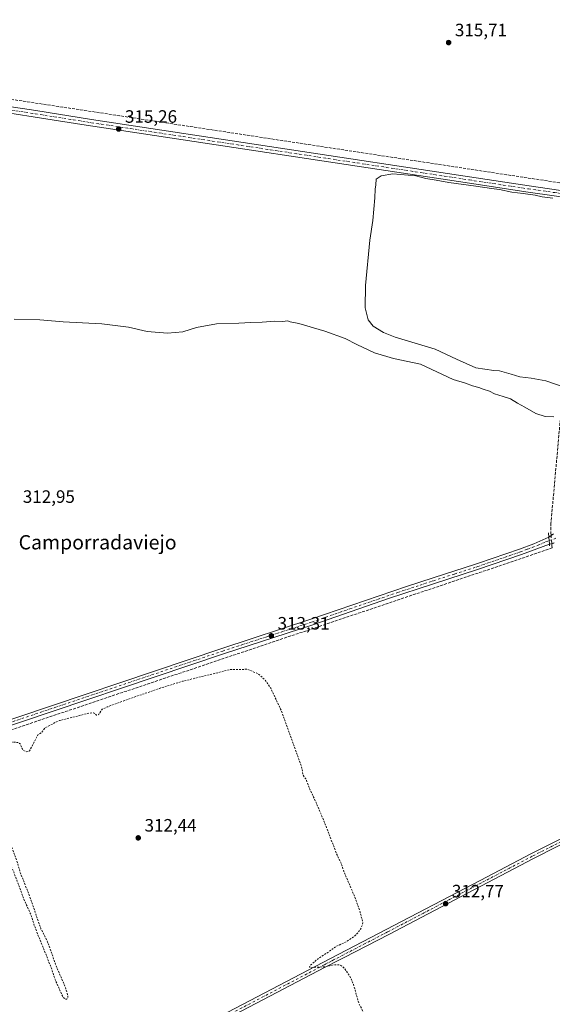
# Model space of a CAD drawing. Units: metres. Extents: x 614918 to 618388, y 4690051 to 4692422.
# Drawn here: x 615230 to 615528, y 4691071 to 4691622 of the extents above; entities that cross this region are included whole.
import ezdxf
from ezdxf.enums import TextEntityAlignment as Align

# ---------------------------------------------------------------- set-up
doc = ezdxf.new("R2010")
doc.units = ezdxf.units.M
doc.header["$MEASUREMENT"] = 0
for name, pattern in [('DGN Style 2', [1.6480167562047852, 0.988810053722871, -0.6592067024819142]), ('DGN Style 3', [2.307223458686699, 1.648016756204785, -0.6592067024819142]), ('DGN Style 4', [2.6384748266838614, 1.318413404963828, -0.6592067024819142, 0.001648016756204785, -0.6592067024819142])]:
    doc.linetypes.add(name, pattern=pattern)
for name, color, linetype, lineweight in [('Corriente artificial lineal', 4, 'DGN Style 3', 13), ('Corriente artificial lineal oculto', 135, 'DGN Style 4', 13), ('Curva de nivel auxiliar', 30, 'DGN Style 2', 0), ('Curva de nivel normal', 30, 'Continuous', 0), ('Elemento construido', 1, 'Continuous', 0), ('Pista no pavimentada Cxs', 111, 'Continuous', 0), ('Pista no pavimentada eje', 91, 'DGN Style 4', 0), ('Punto de cota en terreno', 7, 'Continuous', 0), ('Rótulo de punto de cota en terreno', 7, 'Continuous', 0), ('Suelo desnudo CxS', 253, 'Continuous', 0), ('Texto cartográfico', 7, 'Continuous', 0)]:
    doc.layers.add(name, color=color, linetype=linetype, lineweight=lineweight)
doc.styles.add('Style-Arial', font='txt')

# ---------------------------------------------------------------- blocks, each defined once
blk = doc.blocks.new('5PATER')
at = {"layer": 'Suelo desnudo CxS', "linetype": 'Continuous', "lineweight": 0}
h = blk.add_hatch(color=51, dxfattribs=at)
edge = h.paths.add_edge_path()
edge.add_ellipse((0, 0), major_axis=(-0.1095731443231308, -0.1110710700762829), ratio=0.9994222409660322, start_angle=0, end_angle=360)

msp = doc.modelspace()

# ---------------------------------------------------------------- linework, layer by layer
at = {"layer": 'Corriente artificial lineal', "color": 4, "linetype": 'DGN Style 3', "lineweight": 13, "extrusion": (0.1329167933627103, 0.8795060580981567, 0.4569488153073784), "elevation": 4208188.886312173, "flags": 128}
msp.add_lwpolyline([(93042.0103540559, -2161468.509049281), (92698.52600718208, -2161468.312532836), (92454.50873441237, -2161467.736159246), (92421.21936112898, -2161467.660251136)], dxfattribs=at)
at = {"layer": 'Corriente artificial lineal', "color": 4, "linetype": 'DGN Style 3', "lineweight": 13, "extrusion": (-0.00802789664413069, 0.08211040717823283, 0.9965909059932746), "elevation": 380579.5172227233, "flags": 128}
msp.add_lwpolyline([(-1069099.2124281, -4593439.192657323), (-1069099.2124281, -4593437.506635866)], dxfattribs=at)
at = {"layer": 'Corriente artificial lineal', "color": 4, "linetype": 'DGN Style 3', "lineweight": 13, "extrusion": (-0.003389635371791274, 0.03467675031616364, 0.999392832353503), "elevation": 160908.3505889973, "flags": 128}
msp.add_lwpolyline([(-1069007.772359489, -4606383.781788612), (-1069007.772359489, -4606382.75429377)], dxfattribs=at)
at = {"layer": 'Corriente artificial lineal', "color": 4, "linetype": 'DGN Style 3', "lineweight": 13, "extrusion": (0.3123253643501952, -0.9326198373038923, 0.1807570354115696), "elevation": -4182922.174287733, "flags": 128}
msp.add_lwpolyline([(2073427.799974997, 769075.9067820763), (2073410.793023245, 769074.9870796073), (2073255.268697692, 769074.3220784904), (2072806.147452469, 769073.4635363963)], dxfattribs=at)
at = {"layer": 'Corriente artificial lineal', "color": 4, "linetype": 'DGN Style 3', "lineweight": 13, "extrusion": (0.004170692397915119, -0.03197530828310571, 0.999479957270341), "elevation": -147124.6861577501, "flags": 128}
msp.add_lwpolyline([(1217130.132679117, 4569943.080669257), (1217130.132679117, 4569941.688255521)], dxfattribs=at)
at = {"layer": 'Corriente artificial lineal', "color": 4, "linetype": 'DGN Style 3', "lineweight": 13}
msp.add_polyline3d([(615543.4501999998, 4691519.4407, 315.4464000000008), (615533.1101000002, 4691405.4801, 315.1989999999932), (615527.2001, 4691340.2301, 314.3512000000046), (615527.1001000004, 4691334.970100001, 314.5528999999952)], dxfattribs=at)
at = {"layer": 'Corriente artificial lineal oculto', "color": 135, "linetype": 'DGN Style 4', "lineweight": 13, "extrusion": (-0.004888279111752557, 0.04999905646393949, 0.998737302337327), "elevation": 231867.6640216387, "flags": 128}
msp.add_lwpolyline([(-1069089.571532223, -4603343.013151982), (-1069089.571532223, -4603338.520487233)], dxfattribs=at)
at = {"layer": 'Curva de nivel auxiliar', "color": 30, "linetype": 'DGN Style 2', "lineweight": 0, "elevation": 312.5, "flags": 128}
for points in [[(616334.2599999999, 4691244.130100001), (616333.9600000001, 4691230.030099999), (616332.7999999998, 4691222.4301), (616332.8200000003, 4691208.200099999), (616331.4699999997, 4691200.190099999), (616332.04, 4691193.5801), (616331.25, 4691186.6601), (616330.9500000002, 4691173.9101), (616329.8300000001, 4691168.640100001), (616326.4299999997, 4691158.350099999), (616325.3300000001, 4691156.8101), (616323.4800000006, 4691155.120100001), (616321.9199999999, 4691154.100099999), (616320.2199999997, 4691153.4801), (616317.8300000001, 4691153.200099999), (616315.5300000003, 4691153.4001), (616311.6699999999, 4691155.110099999), (616310.0999999996, 4691154.3101), (616308.9299999997, 4691151.880100001), (616308.2199999997, 4691147.270099999), (616307.0700000003, 4691143.370100001), (616307.0099999999, 4691138.0601), (616306.1699999999, 4691136.620100001), (616304.4000000004, 4691135.9301), (616301.9500000002, 4691136.0101), (616298.7999999998, 4691136.6501), (616292.25, 4691139.9301), (616290.6900000004, 4691140.3301), (616284.6399999997, 4691139.2301), (616279.7300000006, 4691136.800100001), (616274.7599999999, 4691136.4301), (616272.3399999999, 4691135.350099999), (616272.3099999996, 4691136.4301), (616273.8799999999, 4691140.200099999), (616274.2599999999, 4691142.040100001), (616273.8200000003, 4691146.9801), (616274.25, 4691150.300100001), (616274.0899999999, 4691151.3201), (616272.8700000001, 4691152.940099999), (616271.4500000002, 4691153.420100001), (616268.5099999999, 4691152.440099999), (616266.0999999996, 4691150.5801), (616263.8300000001, 4691147.720100001), (616262.7599999999, 4691145.3101), (616261.4500000002, 4691139.460100001), (616259.7599999999, 4691135.0601), (616259.4699999997, 4691131.550100001), (616259.75, 4691130.590100001), (616260.5499999998, 4691129.780099999), (616264.8300000001, 4691129.540100001), (616266.3700000001, 4691128.880100001), (616267.6500000004, 4691127.800100001), (616270.7400000002, 4691121.950099999), (616271.0700000003, 4691120.110099999), (616270.75, 4691117.640100001), (616269.7400000002, 4691115.8201), (616267.2000000002, 4691114.130100001), (616260.9100000003, 4691111.4801), (616254.4100000003, 4691109.390100001), (616249.5999999996, 4691103.610099999), (616247.9600000001, 4691100.6801), (616247.3499999996, 4691098.350099999), (616247.5999999996, 4691097.2501), (616249.5899999999, 4691093.8201), (616249.5599999996, 4691090.0101), (616249.9600000001, 4691086.9801), (616249.6100000005, 4691086.300100001), (616248.6699999999, 4691086.200099999), (616246.6299999999, 4691089.350099999), (616245.79, 4691089.360099999), (616245.1900000004, 4691088.7401), (616244.2599999999, 4691086.100099999), (616244.9500000002, 4691079.6601), (616244.1799999997, 4691075.120100001), (616242.6600000003, 4691072.200099999), (616238.8399999999, 4691068.8201), (616238.1299999999, 4691067.5801), (616238.3099999996, 4691066.9301), (616238.9600000001, 4691066.550100001), (616241.8799999999, 4691066.880100001), (616245.0499999998, 4691068.040100001), (616247.7100000001, 4691070.0801), (616248.6100000005, 4691070.4301), (616249.5499999998, 4691070.3101), (616250.7000000002, 4691069.2501), (616251.8899999997, 4691067.0701), (616252.5300000003, 4691064.630100001), (616251.54, 4691058.950099999), (616251.7100000001, 4691056.370100001), (616253.0999999996, 4691052.550100001), (616257.3899999997, 4691043.2301), (616263.4500000002, 4691033.960100001), (616273.5899999999, 4691021.2301), (616275.1799999997, 4691019.780099999), (616278.8799999999, 4691017.7401), (616280.2300000006, 4691016.540100001), (616284.04, 4691009.8301), (616284.6500000004, 4691008.090100001), (616284.7300000006, 4691006.700099999), (616283.0199999996, 4691000.0001), (616282.8499999996, 4690995.370100001), (616284.2699999996, 4690988.9901), (616284.5099999999, 4690984.0801), (616286.8899999997, 4690978.9801), (616287.9100000003, 4690974.630100001), (616288.04, 4690971.340100001), (616287.1100000005, 4690965.130100001), (616286.9500000002, 4690960.460100001), (616288.4800000006, 4690947.460100001), (616289.0300000003, 4690945.050100001), (616290.5099999999, 4690941.200099999), (616291.4299999997, 4690933.690099999), (616292.2199999997, 4690930.540100001), (616293.1600000003, 4690928.130100001), (616295.5899999999, 4690924.110099999), (616296.2800000003, 4690922.360099999), (616296.4600000001, 4690916.860099999), (616298.25, 4690908.5701), (616298.3700000001, 4690903.940099999), (616299.1399999997, 4690902.4101), (616300.2999999998, 4690901.0101), (616306.8200000003, 4690895.860099999), (616309.0099999999, 4690892.790100001), (616309.6500000004, 4690890.170100001), (616309.79, 4690887.4001), (616308.6399999997, 4690881.7401), (616308.7100000001, 4690880.210100001), (616309.8099999996, 4690879.0701), (616314.3200000003, 4690876.5001), (616316.29, 4690874.340100001), (616317.9699999997, 4690866.5601), (616317.9199999999, 4690863.140100001), (616318.2100000001, 4690861.8101), (616319.4000000004, 4690860.950099999), (616323.25, 4690859.340100001), (616327.9800000006, 4690854.4301), (616331.8600000005, 4690851.5701), (616335.5199999996, 4690850.610099999), (616342.0800000001, 4690850.5601), (616343.7800000003, 4690849.9101), (616344.2599999999, 4690848.850099999), (616344.1799999997, 4690847.0601), (616343.3099999996, 4690843.8101), (616342.3899999997, 4690842.0801), (616340.1200000001, 4690840.420100001), (616335.8600000005, 4690839.4001), (616332.6399999997, 4690839.8201), (616327.8099999996, 4690841.8301), (616324.8200000003, 4690843.860099999), (616322.4400000004, 4690846.6501), (616320.4500000002, 4690848.4301), (616312.2400000002, 4690854.290100001), (616310.7199999997, 4690856.100099999), (616309.7999999998, 4690858.950099999), (616309.1299999999, 4690859.550100001), (616307.7599999999, 4690859.7601), (616295.8600000005, 4690856.440099999), (616268.9199999999, 4690843.700099999), (616262.5499999998, 4690841.030099999), (616249.6200000001, 4690836.960100001), (616248.3399999999, 4690836.9301), (616247.8499999996, 4690837.800100001), (616247.9299999997, 4690838.9801), (616248.5599999996, 4690839.770099999), (616250.6900000004, 4690840.7401), (616251.5999999996, 4690841.8301), (616252.2300000006, 4690843.860099999), (616252.1799999997, 4690845.390100001), (616251.1600000003, 4690846.0001), (616248.5499999998, 4690846.120100001), (616247.2999999998, 4690848.4001), (616246.29, 4690853.4101), (616241.3099999996, 4690886.440099999), (616236.9400000004, 4690903.700099999), (616233.04, 4690913.700099999), (616227.0199999996, 4690924.2301), (616216.8499999996, 4690935.4001), (616210.4299999997, 4690940.2301), (616201.8499999996, 4690945.140100001), (616185.6699999999, 4690951.540100001), (616165.7699999996, 4690956.520099999), (616159.0199999996, 4690957.790100001), (616128.79, 4690962.890100001), (616117.6299999999, 4690965.850099999), (616110.2599999999, 4690969.100099999), (616105.54, 4690972.3101), (616100.9299999997, 4690977.1501), (616096.8399999999, 4690984.4301), (616093.8499999996, 4690993.5701), (616089.4000000004, 4691014.2301), (616083.0899999999, 4691046.3301), (616082.6900000004, 4691060.220100001), (616085.7999999998, 4691076.9001), (616086.79, 4691080.090100001), (616092.1299999999, 4691095.690099999), (616093.5499999998, 4691102.220100001), (616093.0999999996, 4691107.800100001), (616090.9199999999, 4691111.190099999), (616087.8799999999, 4691113.170100001), (616082.4100000003, 4691114.700099999), (616068.1600000003, 4691115.0001), (616043.9299999997, 4691112.190099999), (615989.9500000002, 4691104.640100001), (615955.6699999999, 4691099.3201), (615927.5800000001, 4691092.790100001), (615910.1200000001, 4691086.4801), (615898.9199999999, 4691080.200099999), (615892.3300000001, 4691074.360099999), (615887.2999999998, 4691066.3301), (615885.4100000003, 4691059.090100001), (615885.5199999996, 4691045.540100001), (615884.3899999997, 4691041.9301), (615884.2300000006, 4691040.170100001), (615885.4000000004, 4691036.530099999), (615885.5300000003, 4691031.220100001), (615886.8799999999, 4691023.5801), (615887.0800000001, 4691016.1801), (615887.9699999997, 4691008.6801), (615889.8099999996, 4691001.040100001), (615890.7699999996, 4690999.090100001), (615892.3600000005, 4690998.200099999), (615897.6900000004, 4690998.0701), (615898.5599999996, 4690997.420100001), (615898.8399999999, 4690996.470100001), (615898.5800000001, 4690992.840100001), (615897.5, 4690990.280099999), (615896.1699999999, 4690989.710100001), (615893.5700000003, 4690990.0601), (615892.5899999999, 4690989.300100001), (615892.5700000003, 4690988.1801), (615895.29, 4690978.710100001), (615895.6399999997, 4690975.5701), (615895.2300000006, 4690973.880100001), (615892.1600000003, 4690969.4901), (615891.5999999996, 4690966.780099999), (615894.9400000004, 4690944.090100001), (615895.4800000006, 4690932.020099999), (615897.2000000002, 4690920.870100001), (615897.4600000001, 4690915.600099999), (615899.3399999999, 4690906.360099999), (615900.5300000003, 4690902.5801), (615903.5199999996, 4690897.850099999), (615906.0599999996, 4690892.5101), (615910.8099999996, 4690885.9901), (615912.1299999999, 4690882.880100001), (615912.4000000004, 4690880.290100001), (615911.8499999996, 4690877.890100001), (615910.0599999996, 4690875.470100001), (615907.5700000003, 4690873.540100001), (615902.1299999999, 4690871.0601), (615899.0099999999, 4690870.120100001), (615895.8799999999, 4690869.860099999), (615890.1100000005, 4690870.0601), (615884.7000000002, 4690869.020099999), (615863.8700000001, 4690862.0001), (615835.7999999998, 4690859.0601), (615830.3700000001, 4690858.220100001), (615822.3399999999, 4690856.450099999), (615789.9800000006, 4690847.2401), (615771.1500000004, 4690844.4801), (615760.6399999997, 4690842.190099999), (615752.5199999996, 4690841.120100001), (615742.1200000001, 4690836.5001), (615731.5199999996, 4690834.2601), (615730.3799999999, 4690833.460100001), (615727.8899999997, 4690830.0701), (615725.9800000006, 4690829.120100001), (615723.6900000004, 4690829.0601), (615716.3799999999, 4690830.8201), (615714.0300000003, 4690830.7601), (615711.4900000002, 4690830.130100001), (615709.1399999997, 4690829.020099999), (615705.7000000002, 4690826.520099999), (615701.1299999999, 4690824.600099999), (615694.0700000003, 4690820.620100001), (615677.2400000002, 4690807.860099999), (615662.9900000002, 4690796.0101), (615654.5899999999, 4690786.140100001), (615651.9199999999, 4690782.170100001), (615650.2000000002, 4690778.540100001), (615649.0199999996, 4690773.170100001), (615642.4299999997, 4690762.4801), (615639.79, 4690754.1801), (615638.3899999997, 4690751.9001), (615632.5999999996, 4690744.3201), (615630.8399999999, 4690741.360099999), (615624.8799999999, 4690729.5601), (615621.3399999999, 4690720.020099999), (615620.1900000004, 4690710.2501), (615618.9900000002, 4690704.720100001), (615618.0300000003, 4690697.9001), (615616.4900000002, 4690691.640100001), (615615.5599999996, 4690680.590100001), (615614.5199999996, 4690675.970100001), (615614.6900000004, 4690674.220100001), (615615.9800000006, 4690671.190099999), (615616.0700000003, 4690668.210100001), (615615.6200000001, 4690666.800100001), (615613.9100000003, 4690665.690099999), (615613.3099999996, 4690664.350099999), (615611.2100000001, 4690649.0101), (615610.6299999999, 4690641.270099999), (615611.0999999996, 4690637.140100001), (615608.0199999996, 4690627.710100001), (615606.1500000004, 4690612.0001), (615607.9600000001, 4690591.4001), (615609.1699999999, 4690586.050100001), (615609.9100000003, 4690580.5801), (615611.8899999997, 4690572.520099999), (615617.1600000003, 4690557.770099999), (615620.5, 4690546.450099999), (615622.4100000003, 4690542.190099999), (615624.7800000003, 4690538.2501), (615625.6600000003, 4690535.9301), (615626.4600000001, 4690529.800100001), (615626.3499999996, 4690524.220100001), (615627.9400000004, 4690513.9901), (615628.3099999996, 4690508.620100001), (615629.2000000002, 4690507.540100001), (615632.9000000004, 4690505.6501), (615635.0800000001, 4690504.0801), (615642.0199999996, 4690496.9301), (615647.5199999996, 4690490.3201), (615650.8499999996, 4690485.140100001), (615651.3700000001, 4690483.850099999), (615651.1200000001, 4690483.1601), (615650.4600000001, 4690482.780099999), (615648.5700000003, 4690483.170100001), (615640.5300000003, 4690489.440099999), (615638.1900000004, 4690490.7401), (615634.8399999999, 4690492.050100001), (615632.0999999996, 4690492.110099999), (615630.54, 4690491.340100001), (615629.1900000004, 4690490.0701), (615625.2199999997, 4690484.0001), (615623.0099999999, 4690479.2501), (615620.1100000005, 4690469.860099999), (615619.2999999998, 4690465.520099999), (615617.1100000005, 4690460.9901), (615614.1200000001, 4690452.690099999), (615610.9199999999, 4690445.460100001), (615610.5, 4690442.5601), (615610.7699999996, 4690437.620100001), (615610.25, 4690436.360099999), (615609.0499999998, 4690435.2301), (615607.0300000003, 4690434.470100001), (615606.4299999997, 4690434.600099999), (615606.0899999999, 4690435.0601), (615606.1699999999, 4690436.5601), (615607.2300000006, 4690439.960100001), (615606.9900000002, 4690441.120100001), (615606.2999999998, 4690441.4001), (615596.25, 4690431.6801), (615587.3200000003, 4690425.9801), (615585.4199999999, 4690425.300100001), (615584.5199999996, 4690425.690099999), (615584.9600000001, 4690426.7401), (615586.1500000004, 4690427.940099999), (615591.2400000002, 4690431.2301), (615594.3399999999, 4690433.670100001), (615600.9199999999, 4690440.4801), (615602.3399999999, 4690442.470100001), (615605.6299999999, 4690448.550100001), (615606.9800000006, 4690454.540100001), (615611.04, 4690467.270099999), (615613.9699999997, 4690478.030099999), (615616.2300000006, 4690484.6801), (615622.4100000003, 4690507.940099999), (615623.3600000005, 4690512.610099999), (615623.5099999999, 4690517.8201), (615622.4600000001, 4690524.5001), (615620.29, 4690530.4301), (615617.8799999999, 4690538.710100001), (615614.9400000004, 4690550.700099999), (615612.2800000003, 4690556.120100001), (615609.75, 4690562.670100001), (615607.3099999996, 4690572.2401), (615603.7699999996, 4690583.860099999), (615601.7300000006, 4690592.630100001), (615601.2599999999, 4690601.4301), (615601.6100000005, 4690617.6501), (615603.5300000003, 4690637.300100001), (615603.7599999999, 4690643.690099999), (615604.6100000005, 4690648.5101), (615605.4000000004, 4690658.0001), (615607.0199999996, 4690668.920100001), (615609.9800000006, 4690703.9001), (615611.6699999999, 4690718.530099999), (615612.54, 4690722.460100001), (615615.1900000004, 4690730.870100001), (615621.5599999996, 4690743.4901), (615622.4600000001, 4690745.950099999), (615622.7999999998, 4690748.2601), (615622.5599999996, 4690749.140100001), (615622.0099999999, 4690749.710100001), (615621.2199999997, 4690749.920100001), (615619.7000000002, 4690749.690099999), (615607.6600000003, 4690742.970100001), (615605.3099999996, 4690742.3301), (615602.04, 4690742.9001), (615600.9100000003, 4690742.800100001), (615598.0899999999, 4690741.420100001), (615595.8300000001, 4690739.460100001), (615590.9299999997, 4690736.470100001), (615589.79, 4690736.200099999), (615588.6299999999, 4690736.6801), (615586.7300000006, 4690742.450099999), (615584.1299999999, 4690744.5601), (615581.5099999999, 4690749.020099999), (615578.4400000004, 4690758.200099999), (615578.6600000003, 4690759.880100001), (615579.3899999997, 4690759.920100001), (615580.5099999999, 4690758.700099999), (615582.7400000002, 4690753.2501), (615584.6500000004, 4690746.870100001), (615585.9400000004, 4690744.880100001), (615587.3799999999, 4690743.920100001), (615590.7100000001, 4690742.8301), (615593.6500000004, 4690743.0101), (615599.1799999997, 4690744.7401), (615603.8899999997, 4690747.540100001), (615611.5700000003, 4690754.3301), (615619.4600000001, 4690760.450099999), (615628.29, 4690768.890100001), (615631.4199999999, 4690772.420100001), (615634.75, 4690777.2501), (615638.1299999999, 4690787.590100001), (615640.4299999997, 4690792.130100001), (615642.5899999999, 4690795.050100001), (615644.4500000002, 4690796.630100001), (615651.0499999998, 4690800.8201), (615656.9100000003, 4690805.130100001), (615660.5, 4690808.340100001), (615666.5700000003, 4690814.5701), (615673, 4690818.7501), (615687.8899999997, 4690830.050100001), (615700.9900000002, 4690841.220100001), (615702.3099999996, 4690842.6601), (615703.5700000003, 4690844.700099999), (615706.3899999997, 4690852.2601), (615706.3399999999, 4690854.8301), (615705.6200000001, 4690859.3101), (615704.7199999997, 4690862.5701), (615703.9800000006, 4690867.040100001), (615701.8700000001, 4690873.3101), (615698.9000000004, 4690879.550100001), (615697.6299999999, 4690883.840100001), (615694.5499999998, 4690890.0701), (615691.79, 4690898.6601), (615687.5899999999, 4690909.780099999), (615684.7999999998, 4690916.0601), (615683.5800000001, 4690919.780099999), (615676.8899999997, 4690935.600099999), (615673.7000000002, 4690944.110099999), (615670.8799999999, 4690950.170100001), (615663.8899999997, 4690969.200099999), (615660.6600000003, 4690976.190099999), (615657.5999999996, 4690985.780099999), (615654.6699999999, 4690992.1501), (615649.6100000005, 4691005.790100001), (615645.5499999998, 4691013.9101), (615643.6799999997, 4691020.120100001), (615635.7599999999, 4691039.9301), (615634.0800000001, 4691043.5101), (615633.0300000003, 4691045.0001), (615631.6100000005, 4691046.0101), (615630.04, 4691046.350099999), (615627.6600000003, 4691045.9301), (615624.6600000003, 4691044.800100001), (615616.0800000001, 4691040.190099999), (615585.0700000003, 4691015.9001), (615569.3399999999, 4691005.030099999), (615555.3300000001, 4690993.790100001), (615542.6699999999, 4690986.2401), (615537.8799999999, 4690982.170100001), (615531.9699999997, 4690978.0001), (615527.9699999997, 4690973.890100001), (615524.8200000003, 4690971.360099999), (615517.6100000005, 4690966.290100001), (615508.1600000003, 4690960.610099999), (615506.5, 4690958.850099999), (615505.7199999997, 4690957.370100001), (615505.54, 4690956.300100001), (615505.8399999999, 4690953.360099999), (615505.3799999999, 4690951.710100001), (615504.6200000001, 4690950.540100001), (615503.9199999999, 4690950.4801), (615502.0099999999, 4690953.130100001), (615500.2199999997, 4690954.390100001), (615498.5999999996, 4690954.7301), (615496.3300000001, 4690954.5601), (615492.2599999999, 4690952.940099999), (615480.9699999997, 4690945.870100001), (615475.8099999996, 4690942.3101), (615447.8399999999, 4690920.700099999), (615437.4699999997, 4690913.600099999), (615408.8399999999, 4690891.7501), (615393.0999999996, 4690880.610099999), (615384.9199999999, 4690873.9101), (615379.7800000003, 4690870.550100001), (615378.2699999996, 4690869.9901), (615377.5499999998, 4690870.130100001), (615377.2999999998, 4690870.9001), (615377.5499999998, 4690871.720100001), (615379.2100000001, 4690873.860099999), (615383.7199999997, 4690876.770099999), (615390.5899999999, 4690882.420100001), (615397.5199999996, 4690887.120100001), (615403.2199999997, 4690891.700099999), (615407.54, 4690894.610099999), (615417.7699999996, 4690903.0601), (615425.0300000003, 4690908.140100001), (615432.7400000002, 4690914.470100001), (615440.2599999999, 4690919.7501), (615455.4900000002, 4690932.040100001), (615466.4100000003, 4690939.9001), (615468.5800000001, 4690942.2301), (615469.2100000001, 4690944.370100001), (615467.3499999996, 4690952.370100001), (615463.6399999997, 4690959.800100001), (615462.6600000003, 4690963.630100001), (615460.2599999999, 4690969.3301), (615458.5, 4690975.850099999), (615456.4900000002, 4690980.0701), (615455.0499999998, 4690984.9001), (615452.1299999999, 4690990.030099999), (615451.2199999997, 4690993.840100001), (615449.7000000002, 4690997.950099999), (615444.79, 4691008.790100001), (615443.54, 4691012.6801), (615440.25, 4691020.0601), (615439.1200000001, 4691023.790100001), (615437.4800000006, 4691026.9001), (615435.9400000004, 4691032.710100001), (615432.3600000005, 4691042.350099999), (615427.7100000001, 4691052.300100001), (615425.8799999999, 4691058.0001), (615422.8499999996, 4691063.530099999), (615421.5499999998, 4691067.8201), (615419.6799999997, 4691071.290100001), (615416.6200000001, 4691082.0701), (615414.5999999996, 4691086.800100001), (615411.4000000004, 4691091.200099999), (615409.9000000004, 4691092.470100001), (615408.54, 4691093.050100001), (615405.6100000005, 4691093.0601), (615400.5199999996, 4691091.860099999), (615396.1200000001, 4691091.8101), (615392.7800000003, 4691091.420100001), (615391.9600000001, 4691091.720100001), (615392.25, 4691092.590100001), (615397.1699999999, 4691096.770099999), (615402.2000000002, 4691099.920100001), (615406.5599999996, 4691103.170100001), (615412.4699999997, 4691105.850099999), (615416.9500000002, 4691108.890100001), (615419.1900000004, 4691111.0801), (615420.6500000004, 4691113.0701), (615421.6200000001, 4691115.2601), (615421.8099999996, 4691116.950099999), (615420.2800000003, 4691122.770099999), (615417.3300000001, 4691131.200099999), (615411.1500000004, 4691145.5101), (615409.6900000004, 4691149.870100001), (615407.0199999996, 4691155.600099999), (615400.4299999997, 4691172.710100001), (615395.7100000001, 4691183.860099999), (615392.4100000003, 4691190.8201), (615389.9400000004, 4691197.0601), (615388.4199999999, 4691199.2401), (615387.5700000003, 4691203.840100001), (615376.1699999999, 4691235.2601), (615370.3200000003, 4691247.850099999), (615367.2199999997, 4691252.3201), (615363.3200000003, 4691255.950099999), (615357.2000000002, 4691258.450099999), (615347.7000000002, 4691258.300100001), (615320.8899999997, 4691251.7301), (615308.0199999996, 4691247.7501), (615288.0099999999, 4691240.860099999), (615279.0099999999, 4691237.530099999), (615275.9199999999, 4691236.050100001), (615273.9800000006, 4691233.2301), (615273.3499999996, 4691232.790100001), (615272.75, 4691232.8301), (615271.9100000003, 4691233.710100001), (615271.1100000005, 4691234.040100001), (615268.7999999998, 4691233.970100001), (615252.04, 4691229.770099999), (615250.2300000006, 4691229.030099999), (615243.8399999999, 4691225.590100001), (615241.8099999996, 4691222.880100001), (615239.8700000001, 4691221.7401), (615235.2599999999, 4691212.850099999), (615234.7199999997, 4691212.380100001), (615233.3700000001, 4691212.2501), (615231.8300000001, 4691213.030099999), (615230.9100000003, 4691214.2601), (615230.1600000003, 4691216.550100001), (615229, 4691217.4801), (615225.5199999996, 4691217.700099999), (615223.0800000001, 4691217.2401), (615221.2999999998, 4691215.6501), (615220.4900000002, 4691213.4101), (615221.1399999997, 4691211.550100001), (615223.4299999997, 4691210.090100001), (615223.9900000002, 4691209.390100001), (615223.8700000001, 4691208.350099999), (615222.6500000004, 4691207.4301), (615220.8499999996, 4691207.600099999), (615218.4699999997, 4691210.110099999), (615216.7300000006, 4691210.860099999), (615215.29, 4691212.0001), (615210.9500000002, 4691212.640100001), (615209.0899999999, 4691212.210100001), (615208.2300000006, 4691211.440099999), (615207.5499999998, 4691209.770099999), (615207.75, 4691202.630100001), (615207.29, 4691201.1801), (615206.2400000002, 4691200.140100001), (615205.04, 4691200.2301), (615203.7300000006, 4691201.190099999), (615201.4199999999, 4691204.300100001), (615196.5700000003, 4691209.640100001), (615195.1699999999, 4691210.1801), (615192.75, 4691209.890100001), (615180.0700000003, 4691205.9901), (615173.1100000005, 4691203.300100001), (615164.7300000006, 4691200.880100001), (615126.6600000003, 4691187.860099999), (615109.0199999996, 4691182.470100001), (615100.8499999996, 4691179.470100001), (615094.6699999999, 4691177.7501), (615083.7100000001, 4691173.8201), (615070.0300000003, 4691169.790100001), (615053.9699999997, 4691163.5801), (615045.6500000004, 4691161.3101), (615042.6500000004, 4691160.0701), (615040.5899999999, 4691158.640100001), (615039.8300000001, 4691157.7301), (615038.4299999997, 4691154.8301), (615037.9900000002, 4691154.9101), (615036.4400000004, 4691156.780099999), (615035.0800000001, 4691157.520099999), (615033.4000000004, 4691157.720100001), (615031.4800000006, 4691157.360099999), (615017.7999999998, 4691152.5101), (615010.1100000005, 4691150.610099999), (614998.6100000005, 4691146.210100001), (614989.6100000005, 4691143.860099999), (614960.1600000003, 4691133.5601), (614938.6715000002, 4691126.980799999)], [(615219.8099999996, 4691167.220100001), (615218.7000000002, 4691166.890100001), (615218.2300000006, 4691166.2601), (615218.0999999996, 4691165.050100001), (615219.0499999998, 4691161.790100001), (615221.0899999999, 4691157.770099999), (615222.3300000001, 4691153.530099999), (615226.3399999999, 4691145.0801), (615231.9500000002, 4691129.9801), (615236.3899999997, 4691120.140100001), (615237.9900000002, 4691114.7301), (615246.9699999997, 4691092.440099999), (615249.7300000006, 4691084.4001), (615254, 4691074.8101), (615255.4299999997, 4691073.7601), (615256.0700000003, 4691073.870100001), (615256.6399999997, 4691074.720100001), (615256.5499999998, 4691076.0801), (615255.2599999999, 4691080.520099999), (615249.9600000001, 4691092.770099999), (615245.3499999996, 4691105.800100001), (615241.5700000003, 4691113.2501), (615235.3300000001, 4691131.300100001), (615230.0099999999, 4691144.7601), (615228.4600000001, 4691150.0801), (615225.3600000005, 4691158.6501), (615223.9500000002, 4691161.800100001), (615222.3200000003, 4691164.4001), (615220.7100000001, 4691166.800100001), (615219.8099999996, 4691167.220100001)]]:
    msp.add_lwpolyline(points, dxfattribs=at)
at = {"layer": 'Curva de nivel normal', "color": 30, "linetype": 'Continuous', "lineweight": 0, "elevation": 315, "flags": 128}
for points in [[(615528.29, 4691522.130100001), (615522.29, 4691522.840100001), (615518.29, 4691523.710100001), (615511.7100000001, 4691524.7501), (615505.3499999996, 4691525.470100001), (615498.4400000004, 4691526.970100001), (615493.8700000001, 4691527.440099999), (615485.1699999999, 4691528.8201), (615469.9600000001, 4691530.800100001), (615462.9100000003, 4691532.1501), (615457.0999999996, 4691533.110099999), (615451.5800000001, 4691534.600099999), (615438.6699999999, 4691535.670100001), (615432.0700000003, 4691534.5701), (615429.3799999999, 4691532.720100001), (615429.2000000002, 4691529.5801), (615428.7000000002, 4691527.090100001), (615428.5800000001, 4691522.220100001), (615427.5, 4691509.670100001), (615425.7800000003, 4691498.610099999), (615423.3399999999, 4691473.170100001), (615423.1900000004, 4691460.7601), (615424.8799999999, 4691453.9901), (615427.6299999999, 4691450.470100001), (615433.4000000004, 4691447.0001), (615439.9400000004, 4691444.380100001), (615462.3799999999, 4691437.540100001), (615474.3099999996, 4691431.940099999), (615485.1299999999, 4691427.220100001), (615495.2199999997, 4691425.720100001), (615498.3600000005, 4691425.520099999), (615504.8899999997, 4691423.640100001), (615509.7599999999, 4691422.030099999), (615516.2199999997, 4691421.3101), (615524.3600000005, 4691419.870100001), (615534.0300000003, 4691416.600099999)], [(615528.8600000005, 4691399.6601), (615524, 4691399.960100001), (615518.6799999997, 4691401.530099999), (615512.5899999999, 4691405.2301), (615508.4400000004, 4691407.450099999), (615504.5499999998, 4691409.860099999), (615500.5300000003, 4691411.040100001), (615495.6699999999, 4691412.700099999), (615492.8099999996, 4691414.110099999), (615489.25, 4691415.1601), (615486.8200000003, 4691416.1501), (615483.3399999999, 4691417.040100001), (615479.3799999999, 4691418.5601), (615472.5, 4691420.6801), (615454.0800000001, 4691429.290100001), (615439.0199999996, 4691432.420100001), (615428.4199999999, 4691435.520099999), (615418.5899999999, 4691440.200099999), (615412.0499999998, 4691443.6501), (615400.6200000001, 4691447.770099999), (615386, 4691451.9301), (615381.1799999997, 4691452.950099999), (615379.5999999996, 4691453.380100001), (615377.0499999998, 4691453.120100001), (615372.6299999999, 4691453.340100001), (615365.5599999996, 4691452.670100001), (615359.1299999999, 4691452.5001), (615352.4500000002, 4691452.110099999), (615339.9000000004, 4691451.7301), (615328.7999999998, 4691449.780099999), (615321.0999999996, 4691447.4001), (615312.5, 4691446.600099999), (615301.0800000001, 4691447.4801), (615290.6299999999, 4691449.840100001), (615275.7699999996, 4691451.7301), (615254.0499999998, 4691452.870100001), (615240.9400000004, 4691454.100099999), (615226.5499999998, 4691454.360099999)]]:
    msp.add_lwpolyline(points, dxfattribs=at)
at = {"layer": 'Elemento construido', "color": 1, "linetype": 'Continuous', "lineweight": 0}
msp.add_polyline3d([(615525.8501000004, 4691334.890100001, 314.6582000000053), (615526.0500999996, 4691332.390100001, 314.8457000000053), (615526.3300999999, 4691328.5001, 314.9606000000058), (615526.4200999998, 4691327.550100001, 314.9863999999943)], dxfattribs=at)
at = {"layer": 'Pista no pavimentada Cxs', "color": 111, "linetype": 'Continuous', "lineweight": 0, "extrusion": (-0.003949925783214792, -0.002954544483433821, 0.9999878343025992), "elevation": -15977.19057897222, "flags": 128}
msp.add_lwpolyline([(615522.4919697759, 4691305.660809306), (615524.9920111024, 4691307.530817467)], dxfattribs=at)
at = {"layer": 'Pista no pavimentada Cxs', "color": 111, "linetype": 'Continuous', "lineweight": 0, "extrusion": (0.07819679814467458, -0.2794124049723155, 0.956981697164323), "elevation": -1262381.777850214, "flags": 128}
msp.add_lwpolyline([(1857096.29568044, 4164736.532561956), (1857093.689873367, 4164736.622171306), (1857093.682212111, 4164736.621482003)], dxfattribs=at)
at = {"layer": 'Pista no pavimentada Cxs', "color": 111, "linetype": 'Continuous', "lineweight": 0}
for points in [[(614930.6100000005, 4691617.840100001, 315.2342999999965), (614954.0800999999, 4691614.170100001, 315.2785000000004), (614983.7901, 4691610.0001, 315.4685999999929), (615072.2301000003, 4691595.9901, 315.5515000000014), (615238.7500999998, 4691571.1801, 315.9078000000009), (615269.9301000005, 4691566.1601, 315.8389000000025), (615481.5601000005, 4691534.140100001, 315.8552999999956), (615514.9801000003, 4691529.0801, 315.8803999999946), (615544.2200999996, 4691524.7401, 316.0236000000005), (615562.4001000002, 4691522.360099999, 316.2578000000067), (615640.0601000005, 4691510.210100001, 316.4784999999974), (615668.1300999997, 4691506.210100001, 316.4260000000068), (615697.5900999998, 4691501.4301, 316.4943999999959), (615755.3601000002, 4691493.3101, 316.6765000000014), (615853.0000999998, 4691479.1801, 317.0420000000013), (615887.5401, 4691473.540100001, 317.0608999999968), (615956.8601000002, 4691462.860099999, 317.0819000000047), (616033.9301000005, 4691450.3101, 317.3108999999968), (616050.2200999996, 4691448.0601, 317.4176000000007), (616068.6700999998, 4691446.040100001, 318.0011999999988), (616078.0701000001, 4691445.600099999, 318.5127000000066)], [(615543.6401000004, 4691521.360099999, 315.5083000000013), (615514.4401000004, 4691525.520099999, 315.2551999999997), (615481.6201, 4691530.4901, 315.239499999996), (615264.5000999998, 4691563.340100001, 315.4888999999966), (615200.2801000001, 4691573.4101, 315.3349000000017), (615076.6300999997, 4691591.6801, 314.9700000000012), (614993.1401000004, 4691604.9301, 314.9897000000055), (614930.6700999998, 4691614.1501, 314.8402999999962), (614930.6101000002, 4691617.840100001, 315.2342999999965), (614954.0800999999, 4691614.170100001, 315.2785000000004), (614983.7901, 4691610.0001, 315.4685999999929), (615072.2301000003, 4691595.9901, 315.5515000000014), (615238.7500999998, 4691571.1801, 315.9078000000009), (615269.9301000005, 4691566.1601, 315.8389000000025), (615481.5601000005, 4691534.140100001, 315.8552999999956), (615514.9801000003, 4691529.0801, 315.8803999999946), (615544.2200999996, 4691524.7401, 316.0236000000005)], [(615543.6401000004, 4691521.360099999, 315.5083000000013), (615514.4401000004, 4691525.520099999, 315.2551999999997), (615481.6201, 4691530.4901, 315.239499999996), (615264.5000999998, 4691563.340100001, 315.4888999999966), (615200.2801000001, 4691573.4101, 315.3349000000017), (615076.6300999997, 4691591.6801, 314.9700000000012), (614993.1401000004, 4691604.9301, 314.9897000000055), (614930.6704000002, 4691614.1501, 314.8402999999962)], [(615209.6001000004, 4691225.4001, 313.0241999999998), (615342.8800999997, 4691270.1601, 313.1956000000064), (615392.7901, 4691286.4101, 313.2597999999998), (615446.2401000002, 4691304.7501, 313.2857999999979), (615461.2401000002, 4691309.590100001, 313.3858999999939), (615485.0500999996, 4691317.280099999, 313.6520000000019), (615486.6801000005, 4691317.800100001, 313.6410000000033), (615509.6101000002, 4691325.640100001, 313.9872999999934), (615517.6001000004, 4691328.700099999, 314.3598000000056), (615526.0500999996, 4691332.390100001, 314.8457000000053), (615528.5500999996, 4691334.2601, 314.8610999999946)], [(614938.5427999999, 4691134.820699999, 312.4524999999995), (614947.8400999998, 4691137.960100001, 312.4311000000016), (615013.8300999999, 4691159.3101, 312.6288999999961), (615049.5401, 4691171.670100001, 312.6469999999972), (615082.7701000003, 4691182.6601, 312.886599999998), (615147.8701, 4691205.090100001, 313.0237000000052), (615209.6001000004, 4691225.4001, 313.0241999999998), (615342.8800999997, 4691270.1601, 313.1956000000064), (615392.7901, 4691286.4101, 313.2597999999998), (615446.2401000002, 4691304.7501, 313.2857999999979), (615461.2401000002, 4691309.590100001, 313.3858999999939), (615485.0500999996, 4691317.280099999, 313.6520000000019), (615486.6801000005, 4691317.800100001, 313.6410000000033), (615509.6101000002, 4691325.640100001, 313.9872999999934), (615517.6001000004, 4691328.700099999, 314.3598000000056), (615526.0500999996, 4691332.390100001, 314.8457000000053)], [(615526.3305000003, 4691328.496400001, 314.960699999996), (615510.6300999997, 4691322.630100001, 314.1827999999951), (615486.0100999996, 4691314.220100001, 313.7532000000065), (615461.5201000003, 4691306.340100001, 313.5522999999957), (615436.3300999999, 4691298.110099999, 313.5210999999982), (615393.8000999996, 4691283.4001, 313.482600000003), (615343.8800999997, 4691267.140100001, 313.3366999999998), (615210.6001000004, 4691222.380100001, 313.0757000000012), (615148.8901000004, 4691202.0701, 312.8405999999959), (615088.5201000003, 4691181.2501, 312.7899000000034), (615047.9101, 4691167.7601, 312.8203999999969), (615014.8400999998, 4691156.300100001, 312.7179000000033), (614948.8300999999, 4691134.940099999, 312.6040999999968), (614938.5980000002, 4691131.479699999, 312.5014999999985)], [(615528.9600999998, 4691329.140100001, 314.930600000007), (615526.3377, 4691328.499100001, 314.9609000000055), (615510.6300999997, 4691322.630100001, 314.1827999999951), (615486.0100999996, 4691314.220100001, 313.7532000000065), (615461.5201000003, 4691306.340100001, 313.5522999999957), (615436.3300999999, 4691298.110099999, 313.5210999999982), (615393.8000999996, 4691283.4001, 313.482600000003), (615343.8800999997, 4691267.140100001, 313.3366999999998), (615210.6001000004, 4691222.380100001, 313.0757000000012)], [(614943.1122000003, 4690856.591800001, 311.4496999999974), (614956.7200999996, 4690863.920100001, 311.4979000000022), (614996.8901000004, 4690884.350099999, 311.7517999999982), (615047.3400999998, 4690910.920100001, 311.9618999999948), (615115.8501000004, 4690945.640100001, 312.2082999999984), (615164.3400999998, 4690971.090100001, 312.274900000004), (615206.8000999996, 4690993.710100001, 312.3261000000057), (615243.0301000001, 4691013.3101, 312.2284000000073), (615272.7801000001, 4691028.190099999, 312.3126000000047), (615399.4700999996, 4691094.360099999, 312.5399999999936), (615434.9801000003, 4691112.770099999, 312.8711000000039), (615487.9001000002, 4691140.460100001, 312.9222000000009), (615515.9700999996, 4691155.140100001, 312.9504000000015), (615553.4501, 4691174.050100001, 313.0671000000002), (615577.1300999997, 4691186.350099999, 314.0267000000022), (615580.5301000001, 4691188.2601, 314.1889999999985)], [(615272.7801000001, 4691028.190099999, 312.3126000000047), (615399.4700999996, 4691094.360099999, 312.5399999999936), (615434.9801000003, 4691112.770099999, 312.8711000000039), (615487.9001000002, 4691140.460100001, 312.9222000000009), (615515.9700999996, 4691155.140100001, 312.9504000000015), (615553.4501, 4691174.050100001, 313.0671000000002), (615577.1300999997, 4691186.350099999, 314.0267000000022), (615580.5301000001, 4691188.2601, 314.1889999999985), (615583.0201000003, 4691189.670100001, 314.2108000000007), (615584.6601, 4691185.520099999, 314.1818000000058), (615583.4600999998, 4691184.960100001, 314.1999000000069), (615581.9461000003, 4691184.268300001, 314.1772000000055), (615559.1501000002, 4691173.710100001, 313.1852000000072), (615517.3601000002, 4691152.4801, 312.9098999999987), (615487.9501, 4691137.100099999, 312.7660999999935), (615436.3601000002, 4691110.110099999, 312.7387000000017), (615411.3901000004, 4691097.1601, 312.6641999999993), (615408.4501, 4691095.640100001, 312.6031999999978), (615400.8601000002, 4691091.700099999, 312.4386999999988), (615311.2701000003, 4691044.9101, 312.3662999999942)], [(615581.9385000002, 4691184.264799999, 314.1769000000059), (615559.1501000002, 4691173.710100001, 313.1852000000072), (615517.3601000002, 4691152.4801, 312.9098999999987), (615487.9501, 4691137.100099999, 312.7660999999935), (615436.3601000002, 4691110.110099999, 312.7387000000017), (615411.3901000004, 4691097.1601, 312.6641999999993), (615408.4501, 4691095.640100001, 312.6031999999978), (615400.8601000002, 4691091.700099999, 312.4386999999988), (615311.2701000003, 4691044.9101, 312.3662999999942), (615274.1401000004, 4691025.520099999, 312.3000999999931), (615244.4101, 4691010.6501, 312.3029999999999), (615221.6201, 4690998.3101, 312.3628000000026), (615208.2200999996, 4690991.0601, 312.4137999999948), (615165.7401000002, 4690968.4301, 312.2302999999956), (615121.6601, 4690945.280099999, 312.1597000000039), (615053.1601, 4690910.550100001, 311.9244000000036), (614998.2200999996, 4690881.670100001, 311.7771000000066), (614953.6401000004, 4690858.940099999, 311.5868999999948), (614943.1700999998, 4690853.280099999, 311.4526000000042), (614943.1666000001, 4690853.278200001, 311.4526000000042)]]:
    msp.add_polyline3d(points, dxfattribs=at)
at = {"layer": 'Pista no pavimentada eje', "color": 91, "linetype": 'DGN Style 4', "lineweight": 0}
for points in [[(614930.6403000001, 4691615.995100001, 315.0240000000049), (614942.3750999998, 4691614.1601, 315.0871000000043), (614973.6101000002, 4691609.550100001, 315.1071999999986), (614988.4650999998, 4691607.465100001, 315.0800000000018), (615032.6851000005, 4691600.460100001, 315.3231999999989), (615074.4301000005, 4691593.835100001, 315.2201000000059), (615116.0601000005, 4691587.6325, 315.2516000000033), (615177.8850999996, 4691578.497500001, 315.5555000000023), (615219.5151000004, 4691572.295100001, 315.4814000000042), (615251.6250999998, 4691567.2601, 315.4337999999989), (615267.2150999998, 4691564.7501, 315.6515000000072), (615481.5900999998, 4691532.315099999, 315.5139000000054), (615514.7100999998, 4691527.300100001, 315.5239000000001), (615529.3101000005, 4691525.220100001, 315.6717000000062), (615543.9301000005, 4691523.050100001, 315.6970000000001), (615548.8261000002, 4691522.3555, 315.7823000000063)], [(615210.1001000004, 4691223.890100001, 313.0448999999935), (615343.3800999997, 4691268.6501, 313.2749999999942), (615368.3350999998, 4691276.7751, 313.3568999999989), (615393.2950999998, 4691284.905099999, 313.3711999999941), (615414.5601000005, 4691292.2601, 313.4514999999956), (615441.2851, 4691301.4301, 313.3778000000021), (615453.8800999997, 4691305.545100001, 313.4511000000057), (615461.3800999997, 4691307.965100001, 313.4952000000048), (615473.1750999996, 4691311.7601, 313.5844999999972), (615485.3051000005, 4691315.6775, 313.7035999999935), (615486.3450999996, 4691316.0101, 313.6931999999942), (615498.6551000001, 4691320.215100001, 313.8102999999974), (615510.1201, 4691324.1351, 314.0887999999977), (615514.1151000002, 4691325.665100001, 314.2314999999944), (615520.0062999995, 4691327.8663, 314.6486000000005), (615524.2313000001, 4691329.711300001, 314.8273999999947), (615526.1926999995, 4691330.4441, 314.905700000003), (615530.1577000003, 4691331.837900001, 314.8757000000041)], [(615585.1793000001, 4691188.282500001, 314.1465000000026), (615583.8400999998, 4691187.595100001, 314.2351999999955), (615583.3201000001, 4691187.300100001, 314.2575999999972), (615582.7200999996, 4691187.020099999, 314.2755999999936), (615581.2373000003, 4691186.263499999, 314.2091999999975), (615579.5401, 4691185.3101, 314.1178000000073), (615568.1401000004, 4691180.030099999, 313.4919999999984), (615556.3000999996, 4691173.880100001, 313.1110999999946), (615535.4051000001, 4691163.265100001, 312.9572000000044), (615516.6651, 4691153.8101, 312.9247000000032), (615487.9250999996, 4691138.780099999, 312.8377999999939), (615435.6700999998, 4691111.440099999, 312.8010999999969), (615423.1851000005, 4691104.965100001, 312.7256000000052), (615405.4301000005, 4691095.7601, 312.5969000000041), (615403.9600999998, 4691095.0001, 312.5650000000023), (615400.1651, 4691093.030099999, 312.5059999999939), (615273.4600999998, 4691026.8551, 312.2758000000031)]]:
    msp.add_polyline3d(points, dxfattribs=at)

# ---------------------------------------------------------------- block references
at = {"layer": 'Punto de cota en terreno', "color": 7, "linetype": 'Continuous', "lineweight": 0, "xscale": 10, "yscale": 10, "zscale": 10}
for p in [(615469.9000000004, 4691609.189999999, 315.7100000000065), (615285.1399999997, 4691560.789999999, 315.2599999999948), (615370.5899999999, 4691277.17, 313.3099999999977), (615296.0899999999, 4691164.109999999, 312.4400000000023), (615468.2000000002, 4691127.279999999, 312.7700000000041)]:
    msp.add_blockref('5PATER', p, dxfattribs=at)

# ---------------------------------------------------------------- texts
at = {"layer": 'Rótulo de punto de cota en terreno', "color": 7, "linetype": 'Continuous', "lineweight": 0, "style": 'Style-Arial'}
for s, p in [('315,71', (615473.4277999997, 4691612.717800001)), ('315,26', (615288.6677999999, 4691564.3178)), ('312,95', (615231.4578, 4691351.597800001)), ('313,31', (615374.1178000001, 4691280.697799999)), ('312,44', (615299.6178000001, 4691167.637800001)), ('312,77', (615471.7278000005, 4691130.807800001))]:
    msp.add_text(s, height=7.000000000000002, dxfattribs=at).set_placement(p)
at = {"layer": 'Texto cartográfico', "color": 7, "linetype": 'Continuous', "lineweight": 0, "style": 'Style-Arial'}
msp.add_text('Camporradaviejo', height=8, dxfattribs=at).set_placement((615273.339382927, 4691329.530149999), align=Align.MIDDLE_CENTER)

doc.saveas('drawing.dxf')
